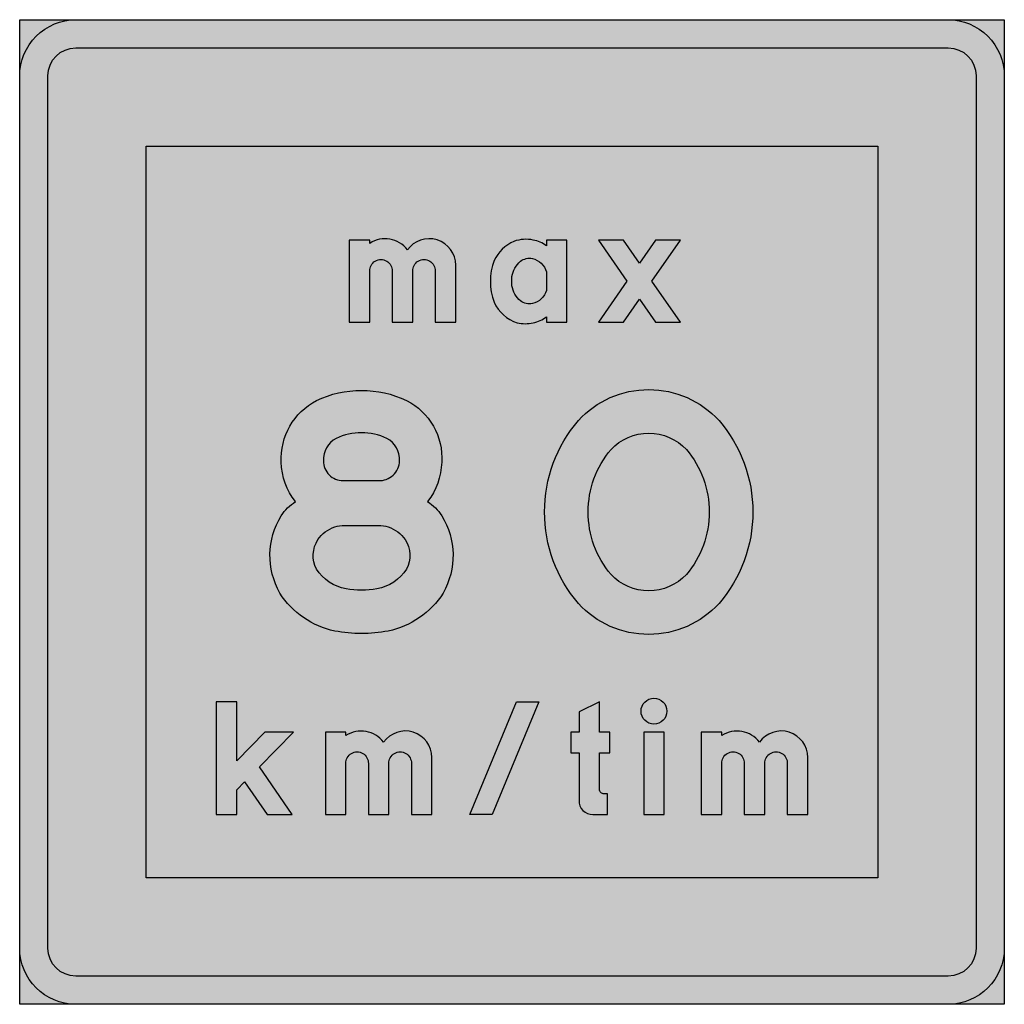
# Model space of a CAD drawing. Units: millimetres. Extents: x 145 to 245, y 3892 to 3992.
import ezdxf

# ---------------------------------------------------------------- set-up
doc = ezdxf.new("R2010")
doc.units = ezdxf.units.MM
doc.header["$LTSCALE"] = 20
doc.layers.add('vm_symb_farg_blå', color=7, linetype='CONTINUOUS', true_color=0x003882)
doc.layers.add('vm_symb_farg_vit', color=255, linetype='CONTINUOUS')
doc.layers.add('vm_symb_kont', color=7, linetype='CONTINUOUS')

msp = doc.modelspace()

# ---------------------------------------------------------------- hatches: boundary and pattern name
at = {"layer": 'vm_symb_farg_blå'}
h = msp.add_hatch(color=256, dxfattribs=at)
edge = h.paths.add_edge_path(flags=0)
edge.add_arc((208.6426132685795, 3939.082224020308), 5.162783059605216, 222.83015402141, 270.4739167389499, ccw=False)
edge.add_arc((212.2260801901798, 3941.854367538517), 9.683771538301789, 179.6144160071182, 220.4442973848559, ccw=False)
edge.add_arc((212.2260801901792, 3941.984704507262), 9.683771538301261, 139.555702615142, 180.3855839928791, ccw=False)
edge.add_arc((208.6426132685795, 3944.75684802547), 5.162783059605139, 89.52608326105002, 137.1698459785897, ccw=False)
edge.add_arc((208.7280192594951, 3944.75684802547), 5.162783059605217, 42.83015402141001, 90.47391673895032, ccw=False)
edge.add_arc((205.1445523378954, 3941.984704507262), 9.683771538301084, -0.38558399288177725, 40.444297384855986, ccw=False)
edge.add_arc((205.1445523378947, 3941.854367538517), 9.683771538301862, -40.44429738485559, 0.38558399288177725, ccw=False)
edge.add_arc((208.728019259495, 3939.082224020308), 5.16278305960483, 269.52608326105064, 317.1698459785934, ccw=False)
edge = h.paths.add_edge_path(flags=0)
edge.add_arc((208.6426132685795, 3939.082224020308), 9.591354488043692, 222.245915709567, 270.2550953047014, ccw=False)
edge.add_arc((212.2260801901797, 3941.854367538517), 14.11234296674021, 179.7354165505195, 220.7959783913745, ccw=False)
edge.add_arc((212.2260801901791, 3941.984704507262), 14.11234296673964, 139.2040216086239, 180.2645834494786, ccw=False)
edge.add_arc((208.6426132685795, 3944.75684802547), 9.59135448804366, 89.74490469529871, 137.754084290433, ccw=False)
edge.add_arc((208.728019259495, 3944.75684802547), 9.591354488043692, 42.24591570956687, 90.2550953047014, ccw=False)
edge.add_arc((205.1445523378955, 3941.984704507262), 14.11234296673976, -0.26458344947860724, 40.79597839137608, ccw=False)
edge.add_arc((205.1445523378949, 3941.854367538517), 14.11234296674024, -40.795978391374376, 0.2645834494804262, ccw=False)
edge.add_arc((208.728019259495, 3939.082224020308), 9.59135448804366, 269.7449046952986, 317.754084290433, ccw=False)
edge = h.paths.add_edge_path(flags=0)
edge.add_line((177.6575906880663, 3945.115261557198), (181.2290192594949, 3945.115261557198))
edge.add_arc((181.3371203301944, 3947.147398165122), 2.035009836524247, 266.9549770107465, 359.0951549674944)
edge.add_arc((180.9902234510762, 3947.280046057819), 2.387346793401794, 356.0420624296393, 422.6734446559518)
edge.add_arc((179.5147335452092, 3943.85280775678), 6.115097219990381, 65.13352962380928, 114.866470376191)
edge.add_arc((178.0392436393421, 3947.280046057819), 2.387346793401925, 117.3265553440476, 183.9579375703607)
edge.add_arc((177.6209181887953, 3947.078589057927), 1.963669969043121, 178.9299110216291, 271.0700889783709)
edge = h.paths.add_edge_path(flags=0)
edge.add_line((177.8004478309235, 3940.543832985769), (181.2290192594949, 3940.543832985769))
edge.add_arc((181.2782599794057, 3937.317089453711), 3.227119221562293, 72.86551866177598, 90.87427662994082, ccw=False)
edge.add_arc((181.1954341719166, 3937.237148107093), 3.328378595532745, 34.35180723149631, 71.90839747682043, ccw=False)
edge.add_arc((181.4140503585487, 3937.49141950069), 3.005659982958064, -27.248812948205114, 32.701434936022, ccw=False)
edge.add_arc((180.2462166290545, 3938.625179788572), 4.587468896439341, 280.5501234301763, 326.8300116217856, ccw=False)
edge.add_arc((179.5147335452092, 3942.356497027764), 8.389716910386174, 259.2045024470391, 280.79549755296074, ccw=False)
edge.add_arc((178.7832504613639, 3938.625179788572), 4.587468896439278, 213.1699883782144, 259.4498765698237, ccw=False)
edge.add_arc((177.6154167318697, 3937.49141950069), 3.005659982957895, 147.298565063978, 207.2488129482051, ccw=False)
edge.add_arc((177.8340329185017, 3937.237148107093), 3.328378595532711, 108.0916025231796, 145.6481927685037, ccw=False)
edge.add_arc((177.7096921299308, 3937.607694321284), 2.937540953645864, 88.22955788555782, 108.0306468227244, ccw=False)
edge = h.paths.add_edge_path(flags=0)
edge.add_arc((183.490851915028, 3938.805665641302), 4.985907380712556, 33.31086824522413, 56.689131754771324, ccw=False)
edge.add_arc((181.1428068217641, 3937.495512240148), 7.670157083401692, -29.773780605274624, 31.85703395729348, ccw=False)
edge.add_arc((180.5019815334416, 3938.276538272608), 8.62173510845088, 281.55520943542854, 327.83509762703613, ccw=False)
edge.add_arc((179.5147335452092, 3944.064408538825), 14.49132920884864, 259.204502447039, 280.79549755296085, ccw=False)
edge.add_arc((178.5274855569767, 3938.276538272608), 8.621735108450924, 212.1649023729638, 258.4447905645714, ccw=False)
edge.add_arc((177.8866602686543, 3937.495512240148), 7.670157083401739, 148.1429660427064, 209.7737806052745, ccw=False)
edge.add_arc((175.5386151753903, 3938.805665641302), 4.985907380712535, 123.3108682452287, 146.6891317547758, ccw=False)
edge.add_arc((177.9684268335481, 3947.073213241808), 6.597320669105674, 180.8755289353906, 218.4321191807155, ccw=False)
edge.add_arc((178.0935953091103, 3947.310713477059), 6.73022719403949, 117.9097910485996, 182.8813074593903, ccw=False)
edge.add_arc((179.5147335452092, 3943.394708769153), 10.87128394664955, 65.13352962380901, 114.8664703761911, ccw=False)
edge.add_arc((181.0901879292007, 3947.398393106543), 6.58120394479934, -3.7112403671505945, 62.92014185916349, ccw=False)
edge.add_arc((180.7507852887413, 3947.184018587569), 6.910046409573317, 322.4472597735275, 358.24509211036275, ccw=False)
h.paths.add_polyline_path([(209.0099834745986, 3965.373317535495), (211.908800772098, 3969.541384762385), (209.3703009133152, 3969.541384762385), (207.7407335452072, 3967.198309761804), (206.1111661770993, 3969.541384762385), (203.5726663183165, 3969.541384762385), (206.4714836158158, 3965.373317535495), (203.5726663183165, 3961.205250308604), (206.1111661770993, 3961.205250308604), (207.7407335452072, 3963.548325309184), (209.3703009133152, 3961.205250308604), (211.908800772098, 3961.205250308604)], flags=0)
edge = h.paths.add_edge_path(flags=0)
edge.add_line((200.3797251418458, 3969.541384762385), (198.2956915284005, 3969.541384762385))
edge.add_line((198.2956915284005, 3969.541384762385), (198.2956915284005, 3968.936342745578))
edge.add_arc((196.441848810211, 3966.613144174811), 2.972201948555765, 51.4111836866092, 80.13332567748928)
edge.add_arc((196.2087612182185, 3966.104395268424), 3.516254171460028, 77.81132276944987, 110.0790496886213)
edge.add_arc((196.5961699532519, 3965.739383030505), 3.999205496195372, 113.4986971484928, 154.5592589893485)
edge.add_arc((198.6395590308959, 3965.339704090116), 6.038302756912157, 159.4697190795727, 200.5302809204273)
edge.add_arc((196.5011413373707, 3964.821866858986), 3.863195419538032, 204.4636394613492, 252.4728190564828)
edge.add_arc((196.1444310241989, 3964.505508364582), 3.462767154105895, 256.527977571761, 283.4720224282386)
edge.add_arc((196.2679481475836, 3964.452709922371), 3.384363524838839, 281.6464037712442, 306.8090868646618)
edge.add_line((198.2956915284005, 3961.743065434654), (198.2956915284005, 3961.205250308604))
edge.add_line((198.2956915284005, 3961.205250308604), (200.3797251418458, 3961.205250308604))
edge.add_line((200.3797251418458, 3961.205250308604), (200.3797251418458, 3969.541384762385))
edge = h.paths.add_edge_path(flags=0)
edge.add_arc((196.4627567796976, 3964.943277172893), 1.902868864081255, 282.78741169142774, 344.4182262539986, ccw=False)
edge.add_arc((196.5689850977972, 3964.527508345677), 1.473945377264688, 232.6047219146443, 282.33766266702315, ccw=False)
edge.add_arc((197.2093365139533, 3965.244493564961), 2.433561146160447, 188.0731875554586, 230.8785904510536, ccw=False)
edge.add_arc((198.1034802606916, 3965.373317535494), 3.336935824198635, 171.8928915363372, 188.1071084636628, ccw=False)
edge.add_arc((197.2093365139539, 3965.502141506027), 2.433561146160826, 129.1214095489568, 171.9268124445539, ccw=False)
edge.add_arc((196.5689850977972, 3966.219126725312), 1.47394537726466, 77.66233733297679, 127.3952780853557, ccw=False)
edge.add_arc((196.4627567796976, 3965.803357898096), 1.902868864081166, 15.581773746001375, 77.21258830857232, ccw=False)
edge.add_line((198.2956915284005, 3966.314494006082), (198.2956915284005, 3964.432141064906))
edge = h.paths.add_edge_path(flags=0)
edge.add_line((178.2626831250391, 3961.205250308604), (180.3467167384846, 3961.205250308604))
edge.add_line((180.3467167384846, 3961.205250308604), (180.3467167384846, 3966.380702307585))
edge.add_arc((181.4895738813417, 3966.41482504759), 1.143366437484076, -1.7101947925252716, 181.7101947925254, ccw=False)
edge.add_line((182.6324310241989, 3966.380702307585), (182.6324310241989, 3961.205250308604))
edge.add_line((182.6324310241989, 3961.205250308604), (184.7164646376442, 3961.205250308604))
edge.add_line((184.7164646376442, 3961.205250308604), (184.7164646376442, 3966.380702307585))
edge.add_arc((185.8593217805013, 3966.41482504759), 1.143366437484104, -1.7101947925253853, 181.7101947925253, ccw=False)
edge.add_line((187.0021789233585, 3966.380702307585), (187.0021789233585, 3961.205250308604))
edge.add_line((187.0021789233585, 3961.205250308604), (189.0862125368039, 3961.205250308604))
edge.add_line((189.0862125368039, 3961.205250308604), (189.0862125368039, 3966.986762913647))
edge.add_arc((186.3861330462343, 3966.978143792499), 2.700093247397944, 0.182897425492965, 144.8411078222287)
edge.add_arc((181.9032613476421, 3966.820411723658), 2.847856421335267, 36.96692806838082, 123.1318185557233)
edge.add_line((180.3467167384846, 3969.205250308603), (180.3467167384846, 3969.541384762385))
edge.add_line((180.3467167384846, 3969.541384762385), (178.2626831250391, 3969.541384762385))
edge.add_line((178.2626831250391, 3969.541384762385), (178.2626831250391, 3961.205250308604))
edge = h.paths.add_edge_path(flags=0)
edge.add_line((214.0249688393249, 3911.205250308604), (216.1090024527703, 3911.205250308604))
edge.add_line((216.1090024527703, 3911.205250308604), (216.1090024527703, 3916.380702307585))
edge.add_arc((217.2518595956275, 3916.41482504759), 1.143366437484076, -1.7101947925252716, 181.7101947925254, ccw=False)
edge.add_line((218.3947167384846, 3916.380702307585), (218.3947167384846, 3911.205250308604))
edge.add_line((218.3947167384846, 3911.205250308604), (220.4787503519301, 3911.205250308604))
edge.add_line((220.4787503519301, 3911.205250308604), (220.4787503519301, 3916.380702307585))
edge.add_arc((221.6216074947872, 3916.41482504759), 1.143366437484076, -1.7101947925253853, 181.7101947925254, ccw=False)
edge.add_line((222.7644646376444, 3916.380702307585), (222.7644646376444, 3911.205250308604))
edge.add_line((222.7644646376444, 3911.205250308604), (224.8484982510897, 3911.205250308604))
edge.add_line((224.8484982510897, 3911.205250308604), (224.8484982510897, 3916.986762913647))
edge.add_arc((222.1484187605201, 3916.978143792499), 2.700093247397887, 0.1828974254929688, 144.8411078222277)
edge.add_arc((217.6655470619277, 3916.820411723658), 2.847856421335517, 36.96692806837703, 123.1318185557155)
edge.add_line((216.1090024527703, 3919.205250308604), (216.1090024527703, 3919.541384762385))
edge.add_line((216.1090024527703, 3919.541384762385), (214.0249688393249, 3919.541384762385))
edge.add_line((214.0249688393249, 3919.541384762385), (214.0249688393249, 3911.205250308604))
h.paths.add_polyline_path([(210.2610360662159, 3919.541384762385), (208.1770024527703, 3919.541384762385), (208.1770024527703, 3911.205250308604), (210.2610360662159, 3911.205250308604)], flags=0)
edge = h.paths.add_edge_path(flags=0)
edge.add_arc((209.2190192594931, 3921.692645266587), 1.31092436974788, 0, 180, ccw=False)
edge.add_arc((209.2190192594931, 3921.692645266587), 1.31092436974788, -180, 0, ccw=False)
edge = h.paths.add_edge_path(flags=0)
edge.add_line((201.6111484198186, 3917.45735114894), (201.6111484198186, 3912.617015014486))
edge.add_arc((202.9618233354542, 3912.555925224239), 1.352055727475583, 177.4103292402352, 272.5896707597554)
edge.add_line((203.022913125701, 3911.205250308604), (204.5019047223398, 3911.205250308604))
edge.add_line((204.5019047223398, 3911.205250308604), (204.5019047223398, 3913.289283922049))
edge.add_line((204.5019047223398, 3913.289283922049), (204.1657702685582, 3913.289283922049))
edge.add_arc((204.134354063738, 3913.728455952523), 0.4402942769056101, 175.9083119479344, 274.09168805205485, ccw=False)
edge.add_line((203.6951820332641, 3913.759872157343), (203.6951820332641, 3917.45735114894))
edge.add_line((203.6951820332641, 3917.45735114894), (204.7371988399867, 3917.45735114894))
edge.add_line((204.7371988399867, 3917.45735114894), (204.7371988399867, 3919.541384762385))
edge.add_line((204.7371988399867, 3919.541384762385), (204.569131613096, 3919.541384762385))
edge.add_line((204.569131613096, 3919.541384762385), (203.6951820332641, 3919.541384762385))
edge.add_line((203.6951820332641, 3919.541384762385), (203.6951820332641, 3922.633821737175))
edge.add_line((203.6951820332641, 3922.633821737175), (201.6111484198186, 3921.625418375831))
edge.add_line((201.6111484198186, 3921.625418375831), (201.6111484198186, 3919.541384762385))
edge.add_line((201.6111484198186, 3919.541384762385), (200.7708122853648, 3919.541384762385))
edge.add_line((200.7708122853648, 3919.541384762385), (200.7708122853648, 3917.45735114894))
edge.add_line((200.7708122853648, 3917.45735114894), (201.6111484198186, 3917.45735114894))
h.paths.add_polyline_path([(197.5302544417403, 3922.633821737175), (192.7817634960764, 3911.205250308604), (190.5249269343886, 3911.205250308604), (195.2736399970326, 3922.633821737175)], flags=0)
edge = h.paths.add_edge_path(flags=0)
edge.add_line((175.8432545536107, 3911.205250308604), (177.927288167056, 3911.205250308604))
edge.add_line((177.927288167056, 3911.205250308604), (177.927288167056, 3916.380702307585))
edge.add_arc((179.0701453099132, 3916.41482504759), 1.143366437484076, -1.7101947925253853, 181.7101947925254, ccw=False)
edge.add_line((180.2130024527703, 3916.380702307585), (180.2130024527703, 3911.205250308604))
edge.add_line((180.2130024527703, 3911.205250308604), (182.2970360662156, 3911.205250308604))
edge.add_line((182.2970360662156, 3911.205250308604), (182.2970360662156, 3916.380702307585))
edge.add_arc((183.4398932090728, 3916.41482504759), 1.143366437484076, -1.7101947925253853, 181.7101947925254, ccw=False)
edge.add_line((184.5827503519299, 3916.380702307585), (184.5827503519299, 3911.205250308604))
edge.add_line((184.5827503519299, 3911.205250308604), (186.6667839653755, 3911.205250308604))
edge.add_line((186.6667839653755, 3911.205250308604), (186.6667839653755, 3916.986762913647))
edge.add_arc((183.9667044748059, 3916.978143792499), 2.700093247397944, 0.182897425492965, 144.8411078222287)
edge.add_arc((179.4838327762134, 3916.820411723658), 2.847856421335517, 36.96692806837703, 123.131818555715)
edge.add_line((177.927288167056, 3919.205250308604), (177.927288167056, 3919.541384762385))
edge.add_line((177.927288167056, 3919.541384762385), (175.8432545536107, 3919.541384762385))
edge.add_line((175.8432545536107, 3919.541384762385), (175.8432545536107, 3911.205250308604))
h.paths.add_polyline_path([(166.8357587552913, 3916.657098673249), (166.8357587552913, 3922.633821737175), (164.751725141846, 3922.633821737175), (164.751725141846, 3911.205250308604), (166.8357587552913, 3911.205250308604), (166.8357587552913, 3913.692645266587), (167.6477529135498, 3914.514081217383), (169.9455521557576, 3911.205250308604), (172.4828175788207, 3911.205250308604), (169.1380533783198, 3916.021710757325), (172.6172713603333, 3919.541384762385), (169.6868921307596, 3919.541384762385)], flags=0)
h.paths.add_polyline_path([(157.6573049737787, 3979.062393165746), (231.943019259493, 3979.062393165746), (231.943019259493, 3904.776678880032), (157.6573049737787, 3904.776678880032)], flags=0)
edge = h.paths.add_edge_path()
edge.add_line((150.5144478309215, 3991.91953602289), (239.0858764023502, 3991.91953602289))
edge.add_arc((239.0858764023501, 3986.205250308604), 5.714285714285779, 0, 89.99999999999972, ccw=False)
edge.add_line((244.8001621166359, 3986.205250308604), (244.8001621166359, 3897.633821737175))
edge.add_arc((239.0858764023501, 3897.633821737175), 5.714285714285751, -89.99999999999977, 0, ccw=False)
edge.add_line((239.0858764023502, 3891.919536022889), (150.5144478309215, 3891.919536022889))
edge.add_arc((150.5144478309215, 3897.633821737175), 5.714285714285779, 180, 269.9999999999998, ccw=False)
edge.add_line((144.8001621166358, 3897.633821737175), (144.8001621166358, 3986.205250308604))
edge.add_arc((150.5144478309215, 3986.205250308604), 5.714285714285722, 90.00000000000028, 180, ccw=False)
edge = h.paths.add_edge_path(flags=16)
edge.add_line((150.5144478309215, 3989.062393165746), (239.0858764023502, 3989.062393165746))
edge.add_arc((239.0858764023502, 3986.205250308604), 2.857142857142662, 0, 90.0000000000017, ccw=False)
edge.add_line((241.943019259493, 3986.205250308604), (241.943019259493, 3897.633821737175))
edge.add_arc((239.0858764023502, 3897.633821737175), 2.857142857142776, -90.00000000000159, 0, ccw=False)
edge.add_line((239.0858764023502, 3894.776678880032), (150.5144478309215, 3894.776678880032))
edge.add_arc((150.5144478309214, 3897.633821737175), 2.857142857142662, 180, 270.0000000000017, ccw=False)
edge.add_line((147.6573049737786, 3897.633821737175), (147.6573049737786, 3986.205250308604))
edge.add_arc((150.5144478309214, 3986.205250308604), 2.857142857142776, 89.9999999999983, 180, ccw=False)
at = {"layer": 'vm_symb_farg_vit'}
h = msp.add_hatch(color=256, dxfattribs=at)
edge = h.paths.add_edge_path(flags=0)
edge.add_arc((208.6426132685795, 3939.082224020308), 5.162783059605216, 222.83015402141, 270.4739167389499, ccw=False)
edge.add_arc((212.2260801901798, 3941.854367538517), 9.683771538301789, 179.6144160071182, 220.4442973848559, ccw=False)
edge.add_arc((212.2260801901792, 3941.984704507262), 9.683771538301261, 139.555702615142, 180.3855839928791, ccw=False)
edge.add_arc((208.6426132685795, 3944.75684802547), 5.162783059605139, 89.52608326105002, 137.1698459785897, ccw=False)
edge.add_arc((208.7280192594951, 3944.75684802547), 5.162783059605217, 42.83015402141001, 90.47391673895032, ccw=False)
edge.add_arc((205.1445523378954, 3941.984704507262), 9.683771538301084, -0.38558399288177725, 40.444297384855986, ccw=False)
edge.add_arc((205.1445523378947, 3941.854367538517), 9.683771538301862, -40.44429738485559, 0.38558399288177725, ccw=False)
edge.add_arc((208.728019259495, 3939.082224020308), 5.16278305960483, 269.52608326105064, 317.1698459785934, ccw=False)
edge = h.paths.add_edge_path(flags=0)
edge.add_arc((208.6426132685795, 3939.082224020308), 9.591354488043692, 222.245915709567, 270.2550953047014, ccw=False)
edge.add_arc((212.2260801901797, 3941.854367538517), 14.11234296674021, 179.7354165505195, 220.7959783913745, ccw=False)
edge.add_arc((212.2260801901791, 3941.984704507262), 14.11234296673964, 139.2040216086239, 180.2645834494786, ccw=False)
edge.add_arc((208.6426132685795, 3944.75684802547), 9.59135448804366, 89.74490469529871, 137.754084290433, ccw=False)
edge.add_arc((208.728019259495, 3944.75684802547), 9.591354488043692, 42.24591570956687, 90.2550953047014, ccw=False)
edge.add_arc((205.1445523378955, 3941.984704507262), 14.11234296673976, -0.26458344947860724, 40.79597839137608, ccw=False)
edge.add_arc((205.1445523378949, 3941.854367538517), 14.11234296674024, -40.795978391374376, 0.2645834494804262, ccw=False)
edge.add_arc((208.728019259495, 3939.082224020308), 9.59135448804366, 269.7449046952986, 317.754084290433, ccw=False)
edge = h.paths.add_edge_path(flags=0)
edge.add_line((177.6575906880663, 3945.115261557198), (181.2290192594949, 3945.115261557198))
edge.add_arc((181.3371203301944, 3947.147398165122), 2.035009836524247, 266.9549770107465, 359.0951549674944)
edge.add_arc((180.9902234510762, 3947.280046057819), 2.387346793401794, 356.0420624296393, 422.6734446559518)
edge.add_arc((179.5147335452092, 3943.85280775678), 6.115097219990381, 65.13352962380928, 114.866470376191)
edge.add_arc((178.0392436393421, 3947.280046057819), 2.387346793401925, 117.3265553440476, 183.9579375703607)
edge.add_arc((177.6209181887953, 3947.078589057927), 1.963669969043121, 178.9299110216291, 271.0700889783709)
edge = h.paths.add_edge_path(flags=0)
edge.add_line((177.8004478309235, 3940.543832985769), (181.2290192594949, 3940.543832985769))
edge.add_arc((181.2782599794057, 3937.317089453711), 3.227119221562293, 72.86551866177598, 90.87427662994082, ccw=False)
edge.add_arc((181.1954341719166, 3937.237148107093), 3.328378595532745, 34.35180723149631, 71.90839747682043, ccw=False)
edge.add_arc((181.4140503585487, 3937.49141950069), 3.005659982958064, -27.248812948205114, 32.701434936022, ccw=False)
edge.add_arc((180.2462166290545, 3938.625179788572), 4.587468896439341, 280.5501234301763, 326.8300116217856, ccw=False)
edge.add_arc((179.5147335452092, 3942.356497027764), 8.389716910386174, 259.2045024470391, 280.79549755296074, ccw=False)
edge.add_arc((178.7832504613639, 3938.625179788572), 4.587468896439278, 213.1699883782144, 259.4498765698237, ccw=False)
edge.add_arc((177.6154167318697, 3937.49141950069), 3.005659982957895, 147.298565063978, 207.2488129482051, ccw=False)
edge.add_arc((177.8340329185017, 3937.237148107093), 3.328378595532711, 108.0916025231796, 145.6481927685037, ccw=False)
edge.add_arc((177.7096921299308, 3937.607694321284), 2.937540953645864, 88.22955788555782, 108.0306468227244, ccw=False)
edge = h.paths.add_edge_path(flags=0)
edge.add_arc((183.490851915028, 3938.805665641302), 4.985907380712556, 33.31086824522413, 56.689131754771324, ccw=False)
edge.add_arc((181.1428068217641, 3937.495512240148), 7.670157083401692, -29.773780605274624, 31.85703395729348, ccw=False)
edge.add_arc((180.5019815334416, 3938.276538272608), 8.62173510845088, 281.55520943542854, 327.83509762703613, ccw=False)
edge.add_arc((179.5147335452092, 3944.064408538825), 14.49132920884864, 259.204502447039, 280.79549755296085, ccw=False)
edge.add_arc((178.5274855569767, 3938.276538272608), 8.621735108450924, 212.1649023729638, 258.4447905645714, ccw=False)
edge.add_arc((177.8866602686543, 3937.495512240148), 7.670157083401739, 148.1429660427064, 209.7737806052745, ccw=False)
edge.add_arc((175.5386151753903, 3938.805665641302), 4.985907380712535, 123.3108682452287, 146.6891317547758, ccw=False)
edge.add_arc((177.9684268335481, 3947.073213241808), 6.597320669105674, 180.8755289353906, 218.4321191807155, ccw=False)
edge.add_arc((178.0935953091103, 3947.310713477059), 6.73022719403949, 117.9097910485996, 182.8813074593903, ccw=False)
edge.add_arc((179.5147335452092, 3943.394708769153), 10.87128394664955, 65.13352962380901, 114.8664703761911, ccw=False)
edge.add_arc((181.0901879292007, 3947.398393106543), 6.58120394479934, -3.7112403671505945, 62.92014185916349, ccw=False)
edge.add_arc((180.7507852887413, 3947.184018587569), 6.910046409573317, 322.4472597735275, 358.24509211036275, ccw=False)
h.paths.add_polyline_path([(209.0099834745986, 3965.373317535495), (211.908800772098, 3969.541384762385), (209.3703009133152, 3969.541384762385), (207.7407335452072, 3967.198309761804), (206.1111661770993, 3969.541384762385), (203.5726663183165, 3969.541384762385), (206.4714836158158, 3965.373317535495), (203.5726663183165, 3961.205250308604), (206.1111661770993, 3961.205250308604), (207.7407335452072, 3963.548325309184), (209.3703009133152, 3961.205250308604), (211.908800772098, 3961.205250308604)], flags=0)
edge = h.paths.add_edge_path(flags=0)
edge.add_line((200.3797251418458, 3969.541384762385), (198.2956915284005, 3969.541384762385))
edge.add_line((198.2956915284005, 3969.541384762385), (198.2956915284005, 3968.936342745578))
edge.add_arc((196.441848810211, 3966.613144174811), 2.972201948555765, 51.4111836866092, 80.13332567748928)
edge.add_arc((196.2087612182185, 3966.104395268424), 3.516254171460028, 77.81132276944987, 110.0790496886213)
edge.add_arc((196.5961699532519, 3965.739383030505), 3.999205496195372, 113.4986971484928, 154.5592589893485)
edge.add_arc((198.6395590308959, 3965.339704090116), 6.038302756912157, 159.4697190795727, 200.5302809204273)
edge.add_arc((196.5011413373707, 3964.821866858986), 3.863195419538032, 204.4636394613492, 252.4728190564828)
edge.add_arc((196.1444310241989, 3964.505508364582), 3.462767154105895, 256.527977571761, 283.4720224282386)
edge.add_arc((196.2679481475836, 3964.452709922371), 3.384363524838839, 281.6464037712442, 306.8090868646618)
edge.add_line((198.2956915284005, 3961.743065434654), (198.2956915284005, 3961.205250308604))
edge.add_line((198.2956915284005, 3961.205250308604), (200.3797251418458, 3961.205250308604))
edge.add_line((200.3797251418458, 3961.205250308604), (200.3797251418458, 3969.541384762385))
edge = h.paths.add_edge_path(flags=0)
edge.add_arc((196.4627567796976, 3964.943277172893), 1.902868864081255, 282.78741169142774, 344.4182262539986, ccw=False)
edge.add_arc((196.5689850977972, 3964.527508345677), 1.473945377264688, 232.6047219146443, 282.33766266702315, ccw=False)
edge.add_arc((197.2093365139533, 3965.244493564961), 2.433561146160447, 188.0731875554586, 230.8785904510536, ccw=False)
edge.add_arc((198.1034802606916, 3965.373317535494), 3.336935824198635, 171.8928915363372, 188.1071084636628, ccw=False)
edge.add_arc((197.2093365139539, 3965.502141506027), 2.433561146160826, 129.1214095489568, 171.9268124445539, ccw=False)
edge.add_arc((196.5689850977972, 3966.219126725312), 1.47394537726466, 77.66233733297679, 127.3952780853557, ccw=False)
edge.add_arc((196.4627567796976, 3965.803357898096), 1.902868864081166, 15.581773746001375, 77.21258830857232, ccw=False)
edge.add_line((198.2956915284005, 3966.314494006082), (198.2956915284005, 3964.432141064906))
edge = h.paths.add_edge_path(flags=0)
edge.add_line((178.2626831250391, 3961.205250308604), (180.3467167384846, 3961.205250308604))
edge.add_line((180.3467167384846, 3961.205250308604), (180.3467167384846, 3966.380702307585))
edge.add_arc((181.4895738813417, 3966.41482504759), 1.143366437484076, -1.7101947925252716, 181.7101947925254, ccw=False)
edge.add_line((182.6324310241989, 3966.380702307585), (182.6324310241989, 3961.205250308604))
edge.add_line((182.6324310241989, 3961.205250308604), (184.7164646376442, 3961.205250308604))
edge.add_line((184.7164646376442, 3961.205250308604), (184.7164646376442, 3966.380702307585))
edge.add_arc((185.8593217805013, 3966.41482504759), 1.143366437484104, -1.7101947925253853, 181.7101947925253, ccw=False)
edge.add_line((187.0021789233585, 3966.380702307585), (187.0021789233585, 3961.205250308604))
edge.add_line((187.0021789233585, 3961.205250308604), (189.0862125368039, 3961.205250308604))
edge.add_line((189.0862125368039, 3961.205250308604), (189.0862125368039, 3966.986762913647))
edge.add_arc((186.3861330462343, 3966.978143792499), 2.700093247397944, 0.182897425492965, 144.8411078222287)
edge.add_arc((181.9032613476421, 3966.820411723658), 2.847856421335267, 36.96692806838082, 123.1318185557233)
edge.add_line((180.3467167384846, 3969.205250308603), (180.3467167384846, 3969.541384762385))
edge.add_line((180.3467167384846, 3969.541384762385), (178.2626831250391, 3969.541384762385))
edge.add_line((178.2626831250391, 3969.541384762385), (178.2626831250391, 3961.205250308604))
edge = h.paths.add_edge_path(flags=0)
edge.add_line((214.0249688393249, 3911.205250308604), (216.1090024527703, 3911.205250308604))
edge.add_line((216.1090024527703, 3911.205250308604), (216.1090024527703, 3916.380702307585))
edge.add_arc((217.2518595956275, 3916.41482504759), 1.143366437484076, -1.7101947925252716, 181.7101947925254, ccw=False)
edge.add_line((218.3947167384846, 3916.380702307585), (218.3947167384846, 3911.205250308604))
edge.add_line((218.3947167384846, 3911.205250308604), (220.4787503519301, 3911.205250308604))
edge.add_line((220.4787503519301, 3911.205250308604), (220.4787503519301, 3916.380702307585))
edge.add_arc((221.6216074947872, 3916.41482504759), 1.143366437484076, -1.7101947925253853, 181.7101947925254, ccw=False)
edge.add_line((222.7644646376444, 3916.380702307585), (222.7644646376444, 3911.205250308604))
edge.add_line((222.7644646376444, 3911.205250308604), (224.8484982510897, 3911.205250308604))
edge.add_line((224.8484982510897, 3911.205250308604), (224.8484982510897, 3916.986762913647))
edge.add_arc((222.1484187605201, 3916.978143792499), 2.700093247397887, 0.1828974254929688, 144.8411078222277)
edge.add_arc((217.6655470619277, 3916.820411723658), 2.847856421335517, 36.96692806837703, 123.1318185557155)
edge.add_line((216.1090024527703, 3919.205250308604), (216.1090024527703, 3919.541384762385))
edge.add_line((216.1090024527703, 3919.541384762385), (214.0249688393249, 3919.541384762385))
edge.add_line((214.0249688393249, 3919.541384762385), (214.0249688393249, 3911.205250308604))
h.paths.add_polyline_path([(210.2610360662159, 3919.541384762385), (208.1770024527703, 3919.541384762385), (208.1770024527703, 3911.205250308604), (210.2610360662159, 3911.205250308604)], flags=0)
edge = h.paths.add_edge_path(flags=0)
edge.add_arc((209.2190192594931, 3921.692645266587), 1.31092436974788, 0, 180, ccw=False)
edge.add_arc((209.2190192594931, 3921.692645266587), 1.31092436974788, -180, 0, ccw=False)
edge = h.paths.add_edge_path(flags=0)
edge.add_line((201.6111484198186, 3917.45735114894), (201.6111484198186, 3912.617015014486))
edge.add_arc((202.9618233354542, 3912.555925224239), 1.352055727475583, 177.4103292402352, 272.5896707597554)
edge.add_line((203.022913125701, 3911.205250308604), (204.5019047223398, 3911.205250308604))
edge.add_line((204.5019047223398, 3911.205250308604), (204.5019047223398, 3913.289283922049))
edge.add_line((204.5019047223398, 3913.289283922049), (204.1657702685582, 3913.289283922049))
edge.add_arc((204.134354063738, 3913.728455952523), 0.4402942769056101, 175.9083119479344, 274.09168805205485, ccw=False)
edge.add_line((203.6951820332641, 3913.759872157343), (203.6951820332641, 3917.45735114894))
edge.add_line((203.6951820332641, 3917.45735114894), (204.7371988399867, 3917.45735114894))
edge.add_line((204.7371988399867, 3917.45735114894), (204.7371988399867, 3919.541384762385))
edge.add_line((204.7371988399867, 3919.541384762385), (204.569131613096, 3919.541384762385))
edge.add_line((204.569131613096, 3919.541384762385), (203.6951820332641, 3919.541384762385))
edge.add_line((203.6951820332641, 3919.541384762385), (203.6951820332641, 3922.633821737175))
edge.add_line((203.6951820332641, 3922.633821737175), (201.6111484198186, 3921.625418375831))
edge.add_line((201.6111484198186, 3921.625418375831), (201.6111484198186, 3919.541384762385))
edge.add_line((201.6111484198186, 3919.541384762385), (200.7708122853648, 3919.541384762385))
edge.add_line((200.7708122853648, 3919.541384762385), (200.7708122853648, 3917.45735114894))
edge.add_line((200.7708122853648, 3917.45735114894), (201.6111484198186, 3917.45735114894))
h.paths.add_polyline_path([(197.5302544417403, 3922.633821737175), (192.7817634960764, 3911.205250308604), (190.5249269343886, 3911.205250308604), (195.2736399970326, 3922.633821737175)], flags=0)
edge = h.paths.add_edge_path(flags=0)
edge.add_line((175.8432545536107, 3911.205250308604), (177.927288167056, 3911.205250308604))
edge.add_line((177.927288167056, 3911.205250308604), (177.927288167056, 3916.380702307585))
edge.add_arc((179.0701453099132, 3916.41482504759), 1.143366437484076, -1.7101947925253853, 181.7101947925254, ccw=False)
edge.add_line((180.2130024527703, 3916.380702307585), (180.2130024527703, 3911.205250308604))
edge.add_line((180.2130024527703, 3911.205250308604), (182.2970360662156, 3911.205250308604))
edge.add_line((182.2970360662156, 3911.205250308604), (182.2970360662156, 3916.380702307585))
edge.add_arc((183.4398932090728, 3916.41482504759), 1.143366437484076, -1.7101947925253853, 181.7101947925254, ccw=False)
edge.add_line((184.5827503519299, 3916.380702307585), (184.5827503519299, 3911.205250308604))
edge.add_line((184.5827503519299, 3911.205250308604), (186.6667839653755, 3911.205250308604))
edge.add_line((186.6667839653755, 3911.205250308604), (186.6667839653755, 3916.986762913647))
edge.add_arc((183.9667044748059, 3916.978143792499), 2.700093247397944, 0.182897425492965, 144.8411078222287)
edge.add_arc((179.4838327762134, 3916.820411723658), 2.847856421335517, 36.96692806837703, 123.131818555715)
edge.add_line((177.927288167056, 3919.205250308604), (177.927288167056, 3919.541384762385))
edge.add_line((177.927288167056, 3919.541384762385), (175.8432545536107, 3919.541384762385))
edge.add_line((175.8432545536107, 3919.541384762385), (175.8432545536107, 3911.205250308604))
h.paths.add_polyline_path([(166.8357587552913, 3916.657098673249), (166.8357587552913, 3922.633821737175), (164.751725141846, 3922.633821737175), (164.751725141846, 3911.205250308604), (166.8357587552913, 3911.205250308604), (166.8357587552913, 3913.692645266587), (167.6477529135498, 3914.514081217383), (169.9455521557576, 3911.205250308604), (172.4828175788207, 3911.205250308604), (169.1380533783198, 3916.021710757325), (172.6172713603333, 3919.541384762385), (169.6868921307596, 3919.541384762385)], flags=0)
h.paths.add_polyline_path([(157.6573049737787, 3979.062393165746), (231.943019259493, 3979.062393165746), (231.943019259493, 3904.776678880032), (157.6573049737787, 3904.776678880032)], flags=0)
edge = h.paths.add_edge_path()
edge.add_line((150.5144478309215, 3991.91953602289), (239.0858764023502, 3991.91953602289))
edge.add_arc((239.0858764023501, 3986.205250308604), 5.714285714285779, 0, 89.99999999999972, ccw=False)
edge.add_line((244.8001621166359, 3986.205250308604), (244.8001621166359, 3897.633821737175))
edge.add_arc((239.0858764023501, 3897.633821737175), 5.714285714285751, -89.99999999999977, 0, ccw=False)
edge.add_line((239.0858764023502, 3891.919536022889), (150.5144478309215, 3891.919536022889))
edge.add_arc((150.5144478309215, 3897.633821737175), 5.714285714285779, 180, 269.9999999999998, ccw=False)
edge.add_line((144.8001621166358, 3897.633821737175), (144.8001621166358, 3986.205250308604))
edge.add_arc((150.5144478309215, 3986.205250308604), 5.714285714285722, 90.00000000000028, 180, ccw=False)
edge = h.paths.add_edge_path(flags=16)
edge.add_line((150.5144478309215, 3989.062393165746), (239.0858764023502, 3989.062393165746))
edge.add_arc((239.0858764023502, 3986.205250308604), 2.857142857142662, 0, 90.0000000000017, ccw=False)
edge.add_line((241.943019259493, 3986.205250308604), (241.943019259493, 3897.633821737175))
edge.add_arc((239.0858764023502, 3897.633821737175), 2.857142857142776, -90.00000000000159, 0, ccw=False)
edge.add_line((239.0858764023502, 3894.776678880032), (150.5144478309215, 3894.776678880032))
edge.add_arc((150.5144478309214, 3897.633821737175), 2.857142857142662, 180, 270.0000000000017, ccw=False)
edge.add_line((147.6573049737786, 3897.633821737175), (147.6573049737786, 3986.205250308604))
edge.add_arc((150.5144478309214, 3986.205250308604), 2.857142857142776, 89.9999999999983, 180, ccw=False)
h.paths.add_polyline_path([(144.8001621166358, 3991.91953602289), (244.8001621166359, 3991.91953602289), (244.8001621166359, 3891.919536022889), (144.8001621166358, 3891.919536022889)], flags=17)

# ---------------------------------------------------------------- linework, layer by layer
at = {"layer": 'vm_symb_kont'}
for points in [[(144.8001621166358, 3991.91953602289), (244.8001621166359, 3991.91953602289), (244.8001621166359, 3891.919536022889), (144.8001621166358, 3891.919536022889)], [(157.6573049737787, 3979.062393165746), (231.943019259493, 3979.062393165746), (231.943019259493, 3904.776678880032), (157.6573049737787, 3904.776678880032)], [(209.0099834745986, 3965.373317535495), (211.908800772098, 3969.541384762385), (209.3703009133152, 3969.541384762385), (207.7407335452072, 3967.198309761804), (206.1111661770993, 3969.541384762385), (203.5726663183165, 3969.541384762385), (206.4714836158158, 3965.373317535495), (203.5726663183165, 3961.205250308604), (206.1111661770993, 3961.205250308604), (207.7407335452072, 3963.548325309184), (209.3703009133152, 3961.205250308604), (211.908800772098, 3961.205250308604)], [(166.8357587552913, 3916.657098673249), (166.8357587552913, 3922.633821737175), (164.751725141846, 3922.633821737175), (164.751725141846, 3911.205250308604), (166.8357587552913, 3911.205250308604), (166.8357587552913, 3913.692645266587), (167.6477529135498, 3914.514081217383), (169.9455521557576, 3911.205250308604), (172.4828175788207, 3911.205250308604), (169.1380533783198, 3916.021710757325), (172.6172713603333, 3919.541384762385), (169.6868921307596, 3919.541384762385)], [(197.5302544417403, 3922.633821737175), (192.7817634960764, 3911.205250308604), (190.5249269343886, 3911.205250308604), (195.2736399970326, 3922.633821737175)], [(210.2610360662159, 3919.541384762385), (208.1770024527703, 3919.541384762385), (208.1770024527703, 3911.205250308604), (210.2610360662159, 3911.205250308604)]]:
    msp.add_lwpolyline(points, close=True, dxfattribs=at)
for points in [[(150.5144478309215, 3991.91953602289), (239.0858764023502, 3991.91953602289, -0.4142135623730951), (244.8001621166359, 3986.205250308604), (244.8001621166359, 3897.633821737175, -0.4142135623730951), (239.0858764023502, 3891.919536022889), (150.5144478309215, 3891.919536022889, -0.4142135623730951), (144.8001621166358, 3897.633821737175), (144.8001621166358, 3986.205250308604, -0.4142135623730951)], [(150.5144478309215, 3989.062393165746), (239.0858764023502, 3989.062393165746, -0.414213562373095), (241.943019259493, 3986.205250308604), (241.943019259493, 3897.633821737175, -0.414213562373095), (239.0858764023502, 3894.776678880032), (150.5144478309215, 3894.776678880032, -0.414213562373095), (147.6573049737786, 3897.633821737175), (147.6573049737786, 3986.205250308604, -0.414213562373095)], [(178.2626831250391, 3961.205250308604), (180.3467167384846, 3961.205250308604), (180.3467167384846, 3966.380702307585, -1.030303030303031), (182.6324310241989, 3966.380702307585), (182.6324310241989, 3961.205250308604), (184.7164646376442, 3961.205250308604), (184.7164646376442, 3966.380702307585, -1.030303030303031), (187.0021789233585, 3966.380702307585), (187.0021789233585, 3961.205250308604), (189.0862125368039, 3961.205250308604), (189.0862125368039, 3966.986762913647, 0.7309397174362373), (184.1786495115937, 3968.532981401041, 0.3947418188137399), (180.3467167384846, 3969.205250308603), (180.3467167384846, 3969.541384762385), (178.2626831250391, 3969.541384762385)], [(200.3797251418458, 3969.541384762385), (198.2956915284005, 3969.541384762385), (198.2956915284005, 3968.936342745578, 0.1259842519685079), (196.9511537132744, 3969.541384762385, 0.1417322834645684), (195.0015738813416, 3969.406930980872, 0.1811023622047212), (192.9847671586525, 3967.45735114894, 0.1811023622047234), (192.9847671586525, 3963.222057031293, 0.2125984251968513), (195.3377083351232, 3961.138023417847, 0.1181102362204786), (196.9511537132745, 3961.138023417847, 0.1102362204724343), (198.2956915284005, 3961.743065434654), (198.2956915284005, 3961.205250308604), (200.3797251418458, 3961.205250308604)], [(198.2956915284005, 3964.432141064906, -0.2755905511811024), (196.8839268225182, 3963.08760324978, -0.2204724409448819), (195.6738427889048, 3963.356510812805, -0.1889763779527559), (194.7998932090728, 3964.9027293002, -0.07086614173228346), (194.7998932090728, 3965.843905770788, -0.1889763779527559), (195.6738427889048, 3967.390124258183, -0.2204724409448819), (196.8839268225182, 3967.659031821209, -0.2755905511811024), (198.2956915284005, 3966.314494006082)], [(186.2290192594949, 3942.97240441434, -0.1023622047244094), (187.6575906880663, 3941.543832985769, -0.2755905511811024), (187.8004478309234, 3933.686690128626, -0.2047244094488189), (182.2290192594949, 3929.829547271484, -0.09448818897637795), (176.8004478309235, 3929.829547271484, -0.2047244094488189), (171.2290192594949, 3933.686690128626, -0.2755905511811024), (171.371876402352, 3941.543832985769, -0.1023622047244094), (172.8004478309234, 3942.97240441434, -0.1653543307086614), (171.371876402352, 3946.97240441434, -0.2913385826771653), (174.9433049737806, 3953.258118700055, -0.2204724409448819), (184.0861621166377, 3953.258118700055, -0.2992125984251969), (187.6575906880663, 3946.97240441434, -0.1574803149606299)], [(208.6853162640373, 3929.490964594691, -0.2125984251968504), (201.5424591213944, 3932.633821737454, -0.1811023622047244), (198.1138876929258, 3941.91953602289, -0.1811023622047244), (201.5424591213944, 3951.205250308325, -0.2125984251968504), (208.6853162640373, 3954.348107451088, -0.2125984251968504), (215.8281734066802, 3951.205250308325, -0.1811023622047244), (219.2567448351487, 3941.91953602289, -0.1811023622047244), (215.8281734066802, 3932.633821737454, -0.2125984251968504)], [(177.6575906880663, 3945.115261557198), (181.2290192594949, 3945.115261557198, 0.4251968503937008), (183.3718764023521, 3947.115261557198, 0.2992125984251969), (182.0861621166377, 3949.400975842912, 0.2204724409448819), (176.9433049737806, 3949.400975842912, 0.2992125984251969), (175.6575906880663, 3947.115261557198, 0.4251968503937008)], [(208.6853162640373, 3933.919617568648, -0.2109324913010565), (204.8563717919459, 3935.572422829192, -0.1800630055646101), (202.5425279352132, 3941.91953602289, -0.1800630055646084), (204.8563717919459, 3948.266649216587, -0.2109324913010567), (208.6853162640373, 3949.919454477131, -0.210932491301057), (212.5142607361287, 3948.266649216587, -0.1800630055646096), (214.8281045928613, 3941.91953602289, -0.1800630055646087), (212.5142607361286, 3935.572422829192, -0.2109324913010552)], [(177.8004478309235, 3940.543832985769), (181.2290192594949, 3940.543832985769, -0.07874015748031496), (182.2290192594949, 3940.400975842912, -0.1653543307086614), (183.9433049737806, 3939.115261557198, -0.2677165354330709), (184.0861621166377, 3936.115261557198, -0.2047244094488189), (181.0861621166378, 3934.115261557198, -0.09448818897637795), (177.9433049737806, 3934.115261557198, -0.2047244094488189), (174.9433049737806, 3936.115261557198, -0.2677165354330709), (175.0861621166378, 3939.115261557198, -0.1653543307086614), (176.8004478309235, 3940.400975842912, -0.08661417322834646)], [(201.6111484198186, 3917.45735114894), (201.6111484198186, 3912.617015014486, 0.4409448818897819), (203.022913125701, 3911.205250308604), (204.5019047223398, 3911.205250308604), (204.5019047223398, 3913.289283922049), (204.1657702685582, 3913.289283922049, -0.4566929133858267), (203.6951820332641, 3913.759872157343), (203.6951820332641, 3917.45735114894), (204.7371988399867, 3917.45735114894), (204.7371988399867, 3919.541384762385), (204.569131613096, 3919.541384762385), (203.6951820332641, 3919.541384762385), (203.6951820332641, 3922.633821737175), (201.6111484198186, 3921.625418375831), (201.6111484198186, 3919.541384762385), (200.7708122853648, 3919.541384762385), (200.7708122853648, 3917.45735114894)], [(207.9080948897452, 3921.692645266587, -1), (210.529943629241, 3921.692645266587, -1)], [(175.8432545536107, 3911.205250308604), (177.927288167056, 3911.205250308604), (177.927288167056, 3916.380702307585, -1.030303030303031), (180.2130024527703, 3916.380702307585), (180.2130024527703, 3911.205250308604), (182.2970360662156, 3911.205250308604), (182.2970360662156, 3916.380702307585, -1.030303030303031), (184.5827503519299, 3916.380702307585), (184.5827503519299, 3911.205250308604), (186.6667839653755, 3911.205250308604), (186.6667839653755, 3916.986762913647, 0.7309397174362373), (181.7592209401653, 3918.532981401041, 0.3947418188137399), (177.927288167056, 3919.205250308604), (177.927288167056, 3919.541384762385), (175.8432545536107, 3919.541384762385)], [(214.0249688393249, 3911.205250308604), (216.1090024527703, 3911.205250308604), (216.1090024527703, 3916.380702307585, -1.030303030303031), (218.3947167384846, 3916.380702307585), (218.3947167384846, 3911.205250308604), (220.4787503519301, 3911.205250308604), (220.4787503519301, 3916.380702307585, -1.030303030303031), (222.7644646376444, 3916.380702307585), (222.7644646376444, 3911.205250308604), (224.8484982510897, 3911.205250308604), (224.8484982510897, 3916.986762913647, 0.7309397174362373), (219.9409352258796, 3918.532981401041, 0.3947418188137399), (216.1090024527703, 3919.205250308604), (216.1090024527703, 3919.541384762385), (214.0249688393249, 3919.541384762385)]]:
    msp.add_lwpolyline(points, format="xyb", close=True, dxfattribs=at)

doc.saveas('drawing.dxf')
